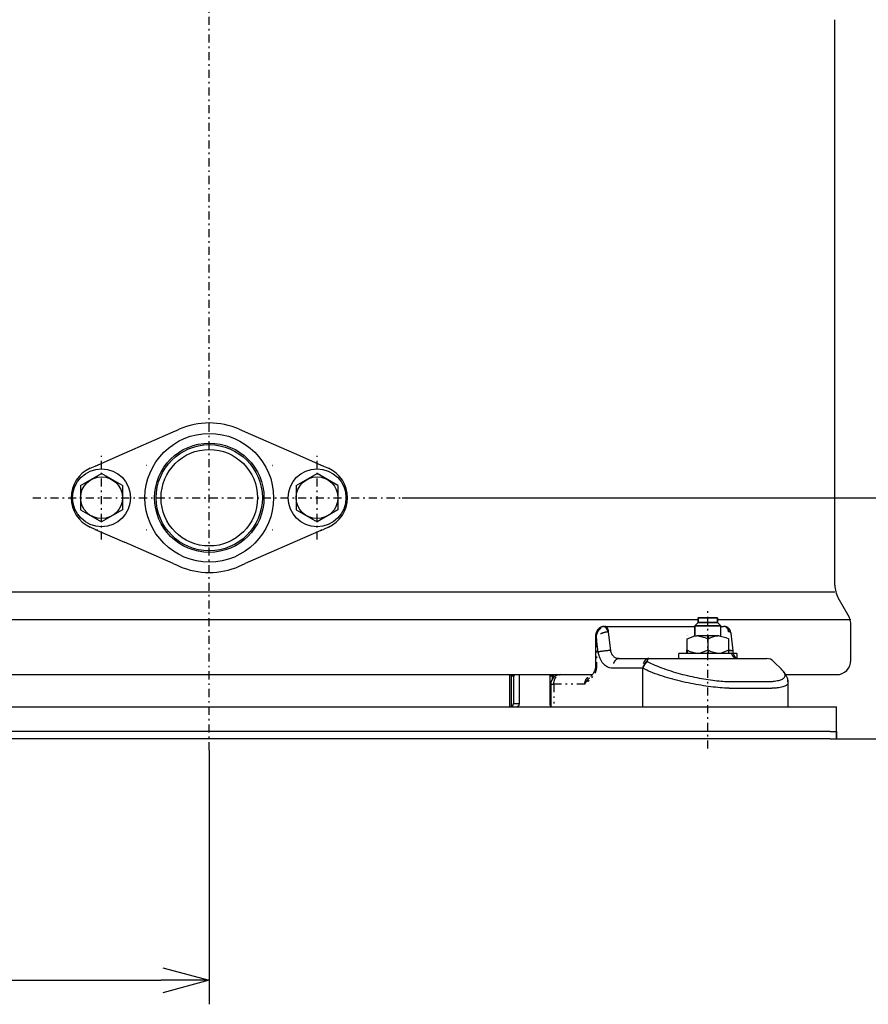
# Model space of a CAD drawing. Extents: x -60 to 295, y 35 to 273.
# Drawn here: x 168 to 221, y 35 to 96 of the extents above; entities that cross this region are included whole.
import ezdxf

# ---------------------------------------------------------------- set-up
doc = ezdxf.new("R2010")
doc.units = 0
doc.linetypes.add('DASHDOT', pattern=[1, 0.5, -0.25, 0, -0.25])
doc.linetypes.add('DIVIDE', pattern=[1.25, 0.5, -0.25, 0, -0.25, 0, -0.25])
doc.layers.get('0').update_dxf_attribs({"linetype": 'CONTINUOUS'})
doc.layers.add('DD0', color=4, linetype='CONTINUOUS')
doc.layers.add('M46', color=3, linetype='CONTINUOUS')
doc.styles.get("Standard").update_dxf_attribs({"font": 'txt', "bigfont": 'BIGFONT'})

# ---------------------------------------------------------------- blocks, each defined once
blk = doc.blocks.new('_OPEN')
at = {"color": 0}
for p, q in [((-0.965926, 0.258819), (0, 0)), ((0, 0), (-1, 0)), ((0, 0), (-0.965926, -0.258819))]:
    blk.add_line(p, q, dxfattribs=at)
blk = doc.blocks.new('DIMS5')
at = {"layer": 'DD0'}
for p, q in [((180.171982, 111.710991), (237.291382, 111.710991)), ((235.791382, 108.710991), (235.791382, 54.710995)), ((218.771988, 51.710995), (237.291382, 51.710995))]:
    blk.add_line(p, q, dxfattribs=at)
at = {"layer": 'DD0', "xscale": 3, "yscale": 3}
for p, rotation in [((235.791382, 111.710991), 90), ((235.791382, 51.710995), 270)]:
    blk.add_blockref('_OPEN', p, dxfattribs=dict(at, rotation=rotation))
at = {"layer": 'DD0', "width": 0.833333}
blk.add_text('３００', height=3.5, rotation=90.000003, dxfattribs=at).set_placement((234.791382, 76.752658))
blk = doc.blocks.new('DIMS6')
at = {"layer": 'DD0'}
for p, q in [((192.169083, 66.710991), (229.707993, 66.710991)), ((228.207993, 63.710991), (228.207993, 54.710995)), ((218.771988, 51.710995), (229.707993, 51.710995))]:
    blk.add_line(p, q, dxfattribs=at)
at = {"layer": 'DD0', "xscale": 3, "yscale": 3}
for p, rotation in [((228.207993, 66.710991), 90), ((228.207993, 51.710995), 270)]:
    blk.add_blockref('_OPEN', p, dxfattribs=dict(at, rotation=rotation))
at = {"layer": 'DD0', "width": 0.833333}
blk.add_text('７５', height=3.5, rotation=90.000003, dxfattribs=at).set_placement((227.207993, 56.002658))
blk = doc.blocks.new('DIMS21')
at = {"layer": 'DD0'}
for p, q in [((180.171982, 51.018353), (180.171982, 35.210995)), ((107.971985, 47.764347), (107.971985, 35.210995)), ((110.971985, 36.710995), (177.171982, 36.710995))]:
    blk.add_line(p, q, dxfattribs=at)
at = {"layer": 'DD0', "xscale": 3, "yscale": 3, "rotation": 180}
blk.add_blockref('_OPEN', (107.971985, 36.710995), dxfattribs=at)
at = {"layer": 'DD0', "xscale": 3, "yscale": 3}
blk.add_blockref('_OPEN', (180.171982, 36.710995), dxfattribs=at)
at = {"layer": 'DD0', "width": 0.833333}
blk.add_text('３６４', height=3.5, dxfattribs=at).set_placement((139.113658, 37.710995))

msp = doc.modelspace()

# ---------------------------------------------------------------- linework, layer by layer
at = {"layer": 'M46', "color": 253, "linetype": 'DASHDOT'}
for p, q in [((180.171986, 51.018353), (180.171986, 117.071539)), ((211.171986, 51.110993), (211.171986, 59.803182))]:
    msp.add_line(p, q, dxfattribs=at)
at = {"layer": 'M46', "color": 253}
for p, q in [((219.071986, 61.281589), (219.071986, 96.436947)), ((141.271985, 60.854993), (219.071986, 60.854993)), ((219.899426, 59.413594), (219.284369, 60.485023)), ((210.571986, 59.112993), (149.771985, 59.112993)), ((210.571986, 58.950993), (210.371986, 58.750993)), ((210.371986, 58.750993), (210.571986, 58.950993)), ((210.571986, 59.250993), (210.571986, 58.950993)), ((210.571986, 59.250993), (211.171986, 59.250993)), ((211.171986, 59.250993), (210.571986, 59.250993)), ((210.571986, 58.950993), (210.571986, 59.250993)), ((210.571986, 58.950993), (211.171986, 58.950993)), ((211.171986, 58.950993), (210.571986, 58.950993)), ((211.171986, 59.250993), (211.771986, 59.250993)), ((211.771986, 59.250993), (211.171986, 59.250993)), ((211.171986, 58.950993), (211.771986, 58.950993)), ((211.771986, 58.950993), (211.171986, 58.950993)), ((211.771986, 58.950993), (211.771986, 59.250993)), ((211.771986, 59.250993), (211.771986, 58.950993)), ((220.071986, 59.112993), (211.771986, 59.112993)), ((211.971986, 58.750993), (211.771986, 58.950993)), ((211.771986, 58.950993), (211.971986, 58.750993)), ((204.724662, 58.710993), (204.770654, 58.710993)), ((204.770654, 58.710993), (210.371986, 58.710993)), ((204.972903, 58.373003), (205.08065, 57.51669)), ((210.371986, 58.750993), (210.371986, 58.181701)), ((210.371986, 58.750993), (211.171986, 58.750993)), ((210.371986, 58.130993), (210.371986, 58.750993)), ((211.171986, 58.750993), (210.371986, 58.750993)), ((211.171986, 58.750993), (211.971986, 58.750993)), ((211.971986, 58.750993), (211.171986, 58.750993)), ((211.971986, 58.10714), (211.971986, 58.750993)), ((211.971986, 58.710993), (212.151225, 58.710993)), ((212.205012, 58.70793), (212.152561, 58.704742)), ((212.293212, 58.682334), (212.205012, 58.70793)), ((212.28435, 58.691883), (212.231801, 58.699744)), ((212.295552, 58.688621), (212.28435, 58.691883)), ((212.743678, 57.181723), (212.616287, 58.291488)), ((220.071986, 56.610993), (220.071986, 58.766384)), ((204.194279, 58.110993), (204.194279, 56.287747)), ((204.251807, 58.110993), (204.252006, 58.119731)), ((204.258782, 57.953622), (204.251807, 58.110993)), ((204.259271, 57.942855), (204.258782, 57.953622)), ((204.363213, 57.113714), (204.259271, 57.942855)), ((209.865944, 58.130993), (209.865857, 58.130993)), ((209.872462, 58.130993), (209.871598, 58.130993)), ((209.878293, 58.130993), (209.878204, 58.130993)), ((209.878204, 57.030993), (209.878204, 57.930959)), ((209.878293, 57.930993), (210.356734, 58.116668)), ((210.356734, 58.116668), (210.485583, 58.130993)), ((210.576956, 58.130993), (210.485583, 58.130993)), ((210.576956, 58.130993), (210.992201, 58.028264)), ((211.785971, 58.130993), (210.576956, 58.130993)), ((210.992201, 58.028264), (211.184246, 57.930993)), ((211.184335, 58.130993), (211.184246, 58.130993)), ((211.184246, 57.930993), (211.184246, 58.130993)), ((211.184422, 58.130993), (211.184335, 58.130993)), ((211.184335, 57.030993), (211.184335, 58.130993)), ((211.184422, 58.130993), (211.184422, 57.930993)), ((211.87648, 58.130993), (211.785971, 58.130993)), ((211.87648, 58.130993), (212.287799, 58.028264)), ((212.287799, 58.028264), (212.478029, 57.930993)), ((212.478116, 57.030993), (212.478116, 57.930948)), ((209.371986, 56.710993), (209.371986, 57.030993)), ((212.971986, 57.030993), (209.371986, 57.030993)), ((209.865857, 57.230993), (209.865857, 57.030993)), ((209.867673, 57.133722), (209.865857, 57.230993)), ((209.871598, 57.030993), (209.867673, 57.133722)), ((209.87368, 57.045318), (209.872462, 57.030993)), ((209.878204, 57.230993), (209.87368, 57.045318)), ((209.878204, 57.030993), (209.878204, 57.230993)), ((209.878293, 57.230993), (209.878293, 57.030993)), ((210.070338, 57.133722), (209.878293, 57.230993)), ((210.485583, 57.030993), (210.070338, 57.133722)), ((210.705805, 57.045318), (210.576956, 57.030993)), ((211.184246, 57.230993), (210.705805, 57.045318)), ((211.184246, 57.030993), (211.184246, 57.230993)), ((211.184422, 57.230993), (211.184422, 57.030993)), ((211.374652, 57.133722), (211.184422, 57.230993)), ((211.785971, 57.030993), (211.374652, 57.133722)), ((212.004111, 57.045318), (211.87648, 57.030993)), ((212.478029, 57.230993), (212.004111, 57.045318)), ((212.472374, 57.030993), (212.4763, 57.133722)), ((212.4763, 57.133722), (212.478116, 57.230993)), ((212.478029, 57.030993), (212.478029, 57.230993)), ((212.971986, 57.030993), (212.971986, 56.710993)), ((205.657918, 56.710993), (207.512136, 56.710993)), ((207.512136, 56.710993), (211.129754, 56.710993)), ((211.129754, 56.710993), (213.886731, 56.710993)), ((213.886731, 56.710993), (214.832967, 56.710993)), ((215.768276, 56.024213), (215.257232, 56.535257)), ((207.107111, 56.110993), (205.252893, 56.110993)), ((207.125615, 53.710993), (207.125615, 56.100338)), ((215.762879, 56.018815), (215.747695, 56.034438)), ((156.317858, 55.710993), (204.026114, 55.710993)), ((198.834014, 55.710993), (198.834014, 53.710993)), ((198.939039, 55.610993), (199.009749, 55.710993)), ((199.08046, 55.610993), (198.939039, 55.610993)), ((198.939039, 55.610993), (198.939039, 53.710993)), ((199.151171, 55.710993), (199.08046, 55.610993)), ((199.08046, 55.610993), (199.08046, 53.910993)), ((199.434014, 55.710993), (199.434014, 53.910993)), ((201.343202, 55.610993), (201.413913, 55.710993)), ((201.343202, 55.610993), (201.343202, 53.910993)), ((201.484623, 55.610993), (201.343202, 55.610993)), ((201.40281, 55.110993), (201.40281, 53.710993)), ((201.555334, 55.710993), (201.484623, 55.610993)), ((201.484623, 55.610993), (201.484623, 55.413453)), ((201.555334, 55.710993), (201.555334, 55.510699)), ((202.00281, 55.710993), (203.988156, 55.710993)), ((212.380618, 55.285746), (215.013723, 55.285746)), ((215.013723, 55.285746), (215.134841, 55.290263)), ((216.043875, 55.710993), (219.171986, 55.710993)), ((216.168059, 53.710993), (216.168059, 55.225271)), ((212.49802, 54.861482), (215.14449, 54.861482)), ((215.285186, 54.865999), (215.14449, 54.861482)), ((75.171984, 53.710993), (219.171986, 53.710993)), ((219.171986, 52.850993), (219.171986, 53.710993)), ((219.171986, 52.570993), (219.171986, 52.850993)), ((218.771986, 52.170993), (75.571984, 52.170993)), ((218.771986, 52.170993), (219.171986, 52.170993)), ((219.171986, 52.170993), (219.171986, 52.570993)), ((219.171986, 52.170993), (219.171986, 51.710993)), ((219.171986, 51.710993), (219.171986, 52.170993)), ((218.771986, 51.710993), (75.571984, 51.710993)), ((218.771986, 51.710993), (219.171986, 51.710993))]:
    msp.add_line(p, q, dxfattribs=at)
at = {"layer": 'M46', "color": 7}
for p, q in [((174.900852, 69.477334), (177.932592, 70.806467)), ((177.932592, 70.806467), (178.171986, 70.911419)), ((178.171986, 70.911419), (178.30494, 70.969707)), ((182.039031, 70.969707), (182.171986, 70.911419)), ((182.171986, 70.911419), (182.41138, 70.806467)), ((182.41138, 70.806467), (185.44312, 69.477334)), ((173.076059, 68.677334), (174.900852, 69.477334)), ((185.44312, 69.477334), (187.267912, 68.677334)), ((172.768955, 68.542698), (173.076059, 68.677334)), ((184.087407, 68.711091), (184.092199, 68.711014)), ((187.267912, 68.677334), (187.575016, 68.542698)), ((173.076059, 64.744652), (172.768955, 64.879288)), ((173.076059, 64.744652), (174.900852, 63.944652)), ((176.256564, 64.710895), (176.251772, 64.710972)), ((187.11436, 64.677334), (182.41138, 62.615519)), ((184.092199, 64.710972), (184.087407, 64.710895)), ((184.092199, 64.710972), (184.092179, 64.712972)), ((187.107306, 64.710993), (187.199067, 64.72166)), ((187.107306, 64.710993), (187.190717, 64.710993)), ((187.11436, 64.677334), (187.157626, 64.696302)), ((187.11436, 64.677334), (187.149567, 64.692801)), ((187.149567, 64.692801), (187.173443, 64.703302)), ((187.187484, 64.709553), (187.190717, 64.710993)), ((187.19152, 64.711161), (187.267912, 64.744652)), ((187.199067, 64.72166), (187.267912, 64.744652)), ((187.575016, 64.879288), (187.267912, 64.744652)), ((177.932592, 62.615519), (174.900852, 63.944652)), ((177.932592, 62.615519), (178.171986, 62.510568)), ((178.171986, 62.510568), (178.30494, 62.452279)), ((182.039031, 62.452279), (182.171986, 62.510568)), ((182.171986, 62.510568), (182.41138, 62.615519))]:
    msp.add_line(p, q, dxfattribs=at)
at = {"layer": 'M46', "color": 7, "linetype": 'DIVIDE'}
for p, q in [((177.981201, 70.293186), (177.980681, 70.294035)), ((182.362771, 70.293186), (182.36329, 70.294035)), ((176.247702, 68.708993), (176.247702, 68.710993)), ((176.251793, 68.709014), (176.251772, 68.711014)), ((176.25659, 68.709101), (176.251793, 68.709014)), ((176.588944, 68.902298), (176.589793, 68.901778)), ((183.754178, 68.901778), (183.755027, 68.902298)), ((184.092179, 68.709014), (184.087382, 68.709101)), ((184.092179, 68.709014), (184.092199, 68.711014)), ((184.096269, 68.708993), (184.096269, 68.710993)), ((176.247702, 64.710993), (176.247702, 64.712993)), ((176.251772, 64.710972), (176.251793, 64.712972)), ((176.251793, 64.712972), (176.25659, 64.712885)), ((183.754178, 64.520208), (183.755027, 64.519689)), ((184.087382, 64.712885), (184.092179, 64.712972)), ((184.096269, 64.710993), (184.096269, 64.712993)), ((187.190717, 64.710993), (187.191127, 64.711036)), ((187.191127, 64.711036), (187.19152, 64.711161)), ((182.36329, 63.127952), (182.362771, 63.128801))]:
    msp.add_line(p, q, dxfattribs=at)
at = {"layer": 'M46', "color": 1, "linetype": 'DASHDOT'}
for p, q in [((173.471986, 64.110993), (173.471986, 69.310993)), ((186.871986, 64.110993), (186.871986, 69.310993))]:
    msp.add_line(p, q, dxfattribs=at)
at = {"layer": 'M46', "color": 1}
for p, q in [((172.171986, 67.461548), (173.471986, 68.212104)), ((174.771986, 67.461548), (173.471986, 68.212104)), ((185.571986, 67.461548), (186.871986, 68.212104)), ((188.171986, 67.461548), (186.871986, 68.212104)), ((172.171986, 67.461548), (172.171986, 65.960438)), ((174.771986, 67.461548), (174.771986, 65.960438)), ((185.571986, 67.461548), (185.571986, 65.960438)), ((188.171986, 67.461548), (188.171986, 65.960438)), ((172.171986, 65.960438), (173.471986, 65.209882)), ((174.771986, 65.960438), (173.471986, 65.209882)), ((185.571986, 65.960438), (186.871986, 65.209882)), ((188.171986, 65.960438), (186.871986, 65.209882))]:
    msp.add_line(p, q, dxfattribs=at)
at = {"layer": 'M46', "color": 7, "linetype": 'DASHDOT'}
msp.add_line((169.199476, 66.710993), (192.169087, 66.710993), dxfattribs=at)
at = {"layer": 'M46', "color": 253, "linetype": 'DIVIDE'}
for p, q in [((204.687416, 58.699744), (204.770654, 58.710993)), ((205.00446, 58.376753), (204.972903, 58.373003)), ((212.492373, 58.373198), (212.469047, 58.376753)), ((212.49301, 58.373003), (212.492373, 58.373198)), ((204.194288, 58.110993), (204.251807, 58.110993)), ((204.259271, 57.942855), (204.259271, 56.287747)), ((205.08065, 57.51669), (205.118939, 57.212354)), ((212.625753, 57.212354), (212.465769, 57.212354)), ((212.478116, 57.212354), (212.625753, 57.212354)), ((207.384628, 56.535257), (207.405581, 56.524602)), ((204.1943, 56.287747), (204.259271, 56.287747)), ((207.125615, 56.100338), (207.107111, 56.110993)), ((201.40281, 55.110993), (201.597785, 55.110993)), ((201.597785, 55.110993), (201.597785, 53.710993)), ((203.520806, 55.110993), (201.597785, 55.110993)), ((212.238197, 55.290263), (212.380618, 55.285746)), ((216.159898, 55.223145), (216.146095, 55.286235)), ((212.49802, 54.861482), (212.332476, 54.865999)), ((199.08046, 53.910993), (199.434014, 53.910993))]:
    msp.add_line(p, q, dxfattribs=at)
at = {"layer": 'M46', "color": 7}
for radius in [4, 3.4, 3.3, 3]:
    msp.add_circle((180.171986, 66.710993), radius, dxfattribs=at)
at = {"layer": 'M46', "color": 1}
for centre, radius in [((173.471986, 66.710993), 1.8), ((173.471986, 66.710993), 1.3), ((186.871986, 66.710993), 1.8), ((186.871986, 66.710993), 1.3)]:
    msp.add_circle(centre, radius, dxfattribs=at)
at = {"layer": 'M46', "color": 7}
for centre, radius, start, end in [((180.171986, 66.710993), 4.65, 66.327068, 113.672932), ((173.236665, 68.310993), 0.4, 90, 113.672932), ((184.096269, 69.110993), 0.4, 269.416996, 270), ((187.107306, 68.310993), 0.4, 66.327068, 90), ((173.571986, 66.710993), 2, 113.672932, 246.327068), ((186.771986, 66.710993), 2, 293.672932, 426.327068), ((173.236665, 65.110993), 0.4, 246.327068, 270), ((184.096269, 64.310993), 0.4, 90, 90.583004), ((180.171986, 66.710993), 4.65, 246.327068, 293.672932)]:
    msp.add_arc(centre, radius, start, end, dxfattribs=at)
at = {"layer": 'M46', "color": 7, "linetype": 'DIVIDE'}
for centre, start, end in [((184.096269, 69.110993), 269.416996, 270), ((184.096269, 64.310993), 90, 90.583004)]:
    msp.add_arc(centre, 0.402, start, end, dxfattribs=at)
at = {"layer": 'M46', "color": 253}
for centre, radius, start, end in [((220.671986, 61.281589), 1.6, 180, 209.8581), ((218.771986, 58.766384), 1.3, 0, 29.8581), ((214.832967, 56.110993), 0.6, 45, 90), ((219.171986, 56.610993), 0.9, 270, 360), ((202.00281, 55.110993), 0.6, 90, 180)]:
    msp.add_arc(centre, radius, start, end, dxfattribs=at)
at = {"layer": 'M46', "color": 7, "extrusion": (0, 0, -1)}
for points, knots in [([(178.169306, 70.589054), (178.169187, 70.587635), (178.169068, 70.586215), (178.169045, 70.585164), (178.169032, 70.584553), (178.169051, 70.584066), (178.169078, 70.583653), (178.169105, 70.583241), (178.16914, 70.582901), (178.169175, 70.582634), (178.16921, 70.582366), (178.169245, 70.582169), (178.169302, 70.58195), (178.169359, 70.581731), (178.169439, 70.581489), (178.169512, 70.581327), (178.169559, 70.581225), (178.169603, 70.581153), (178.169655, 70.581089), (178.169706, 70.581025), (178.169764, 70.580968), (178.169813, 70.580933), (178.169856, 70.580902), (178.169892, 70.580888), (178.169929, 70.580874)], [0, 0, 0, 0, 1, 1, 1, 2, 2, 2, 3, 3, 3, 4, 4, 4, 5, 5, 5, 6, 6, 6, 7, 7, 7, 8, 8, 8, 8]), ([(182.174043, 70.580874), (182.174091, 70.580895), (182.17414, 70.580916), (182.174193, 70.580959), (182.174247, 70.581002), (182.174307, 70.581067), (182.174363, 70.581154), (182.174467, 70.581317), (182.17456, 70.581555), (182.174637, 70.581823), (182.174842, 70.582536), (182.174939, 70.583457), (182.174927, 70.584687), (182.174914, 70.585933), (182.17479, 70.587493), (182.174665, 70.589054)], [0, 0, 0, 0, 1, 1, 1, 2, 2, 2, 3, 3, 3, 4, 4, 4, 5, 5, 5, 5])]:
    msp.add_open_spline(points, degree=3, knots=knots, dxfattribs=at)
at = {"layer": 'M46', "color": 7, "linetype": 'DIVIDE', "extrusion": (0, 0, -1)}
for points, knots in [([(176.25659, 68.709101), (176.256587, 68.709232), (176.256584, 68.709363), (176.256582, 68.70949), (176.256579, 68.709618), (176.256577, 68.709744), (176.256574, 68.709864), (176.256572, 68.709984), (176.25657, 68.7101), (176.256569, 68.710208), (176.256567, 68.710315), (176.256565, 68.710417), (176.256564, 68.710509), (176.256563, 68.710601), (176.256562, 68.710685), (176.256562, 68.710756), (176.256561, 68.710828), (176.256561, 68.71089), (176.256561, 68.71094), (176.256561, 68.710986), (176.25656, 68.711025), (176.256562, 68.711053), (176.256562, 68.711067), (176.256563, 68.71108), (176.256564, 68.711091)], [0, 0, 0, 0, 1, 1, 1, 2, 2, 2, 3, 3, 3, 4, 4, 4, 5, 5, 5, 6, 6, 6, 7, 7, 7, 8, 8, 8, 8]), ([(184.087407, 68.711091), (184.087408, 68.711079), (184.087409, 68.711068), (184.08741, 68.711053), (184.087411, 68.711024), (184.087411, 68.710987), (184.087411, 68.71094), (184.087411, 68.710889), (184.087411, 68.710829), (184.08741, 68.710756), (184.08741, 68.710684), (184.087409, 68.710601), (184.087407, 68.710509), (184.087406, 68.710416), (184.087405, 68.710316), (184.087403, 68.710208), (184.087401, 68.710099), (184.087399, 68.709984), (184.087397, 68.709864), (184.087395, 68.709743), (184.087393, 68.709618), (184.08739, 68.70949), (184.087387, 68.709362), (184.087385, 68.709232), (184.087382, 68.709101)], [0, 0, 0, 0, 1, 1, 1, 2, 2, 2, 3, 3, 3, 4, 4, 4, 5, 5, 5, 6, 6, 6, 7, 7, 7, 8, 8, 8, 8]), ([(176.256564, 64.710895), (176.256563, 64.710907), (176.256562, 64.710918), (176.256562, 64.710933), (176.25656, 64.710962), (176.256561, 64.710999), (176.256561, 64.711046), (176.256561, 64.711097), (176.256561, 64.711157), (176.256562, 64.71123), (176.256562, 64.711303), (176.256563, 64.711385), (176.256564, 64.711477), (176.256565, 64.71157), (176.256567, 64.71167), (176.256569, 64.711779), (176.25657, 64.711887), (176.256572, 64.712002), (176.256574, 64.712123), (176.256577, 64.712243), (176.256579, 64.712368), (176.256582, 64.712496), (176.256584, 64.712624), (176.256587, 64.712754), (176.25659, 64.712885)], [0, 0, 0, 0, 1, 1, 1, 2, 2, 2, 3, 3, 3, 4, 4, 4, 5, 5, 5, 6, 6, 6, 7, 7, 7, 8, 8, 8, 8]), ([(176.588944, 64.519689), (176.588949, 64.519691), (176.588954, 64.519694), (176.588959, 64.519698), (176.58897, 64.519704), (176.588985, 64.519713), (176.589002, 64.519724), (176.589021, 64.519736), (176.589046, 64.519751), (176.589074, 64.519768), (176.589101, 64.519785), (176.589135, 64.519805), (176.589172, 64.519828), (176.589208, 64.51985), (176.58925, 64.519876), (176.589295, 64.519903), (176.58934, 64.519931), (176.58939, 64.519961), (176.589442, 64.519993), (176.589493, 64.520025), (176.58955, 64.520059), (176.589609, 64.520095), (176.589667, 64.520131), (176.589731, 64.52017), (176.589793, 64.520208)], [0, 0, 0, 0, 1, 1, 1, 2, 2, 2, 3, 3, 3, 4, 4, 4, 5, 5, 5, 6, 6, 6, 7, 7, 7, 8, 8, 8, 8]), ([(184.087382, 64.712885), (184.087387, 64.712616), (184.087393, 64.712348), (184.087397, 64.712152), (184.087399, 64.712008), (184.087401, 64.711904), (184.087403, 64.711795), (184.087405, 64.711687), (184.087406, 64.711576), (184.087407, 64.711477), (184.087409, 64.711378), (184.087409, 64.711293), (184.08741, 64.711219), (184.087411, 64.711146), (184.087411, 64.711087), (184.087411, 64.711035), (184.08741, 64.710983), (184.087409, 64.710939), (184.087407, 64.710895)], [0, 0, 0, 0, 1, 1, 1, 2, 2, 2, 3, 3, 3, 4, 4, 4, 5, 5, 5, 6, 6, 6, 6])]:
    msp.add_open_spline(points, degree=3, knots=knots, dxfattribs=at)
at = {"layer": 'M46', "color": 253, "extrusion": (0, 0, -1)}
for points, knots in [([(204.716923, 58.702832), (204.691144, 58.705313), (204.665365, 58.707795), (204.630738, 58.701531), (204.584839, 58.693228), (204.523395, 58.669561), (204.471415, 58.63838), (204.419435, 58.607199), (204.376918, 58.568506), (204.339591, 58.524002), (204.302264, 58.479497), (204.270126, 58.429182), (204.245086, 58.367614), (204.220046, 58.306047), (204.202104, 58.233229), (204.198078, 58.182537), (204.195819, 58.1541), (204.19794, 58.132626), (204.200061, 58.111152)], [0, 0, 0, 0, 1, 1, 1, 2, 2, 2, 3, 3, 3, 4, 4, 4, 5, 5, 5, 6, 6, 6, 6]), ([(204.252006, 58.119731), (204.252759, 58.128849), (204.253511, 58.137967), (204.255666, 58.153288), (204.258167, 58.171072), (204.262556, 58.197209), (204.265398, 58.21125), (204.265841, 58.213441), (204.266247, 58.215338), (204.266653, 58.217235)], [0, 0, 0, 0, 1, 1, 1, 2, 2, 2, 3, 3, 3, 3]), ([(204.724662, 58.710993), (204.691112, 58.709847), (204.657563, 58.7087), (204.61384, 58.693629), (204.570117, 58.678558), (204.516223, 58.649562), (204.471094, 58.613736), (204.425965, 58.57791), (204.389603, 58.535251), (204.357903, 58.479848), (204.326203, 58.424444), (204.299169, 58.356294), (204.284751, 58.306453), (204.27429, 58.270288), (204.270472, 58.243762), (204.266653, 58.217235)], [0, 0, 0, 0, 1, 1, 1, 2, 2, 2, 3, 3, 3, 4, 4, 4, 5, 5, 5, 5]), ([(212.469047, 58.376753), (212.464997, 58.399665), (212.460949, 58.422578), (212.454894, 58.44471), (212.448839, 58.466842), (212.440779, 58.488193), (212.43139, 58.50855), (212.422002, 58.528907), (212.411286, 58.54827), (212.399259, 58.566306), (212.387232, 58.584343), (212.373895, 58.601053), (212.359491, 58.616201), (212.345087, 58.631349), (212.329617, 58.644935), (212.313309, 58.656697), (212.297, 58.668459), (212.279854, 58.678399), (212.262136, 58.686548), (212.244418, 58.694697), (212.226128, 58.701059), (212.207548, 58.704834), (212.188967, 58.70861), (212.170097, 58.709802), (212.151225, 58.710993)], [0, 0, 0, 0, 1, 1, 1, 2, 2, 2, 3, 3, 3, 4, 4, 4, 5, 5, 5, 6, 6, 6, 7, 7, 7, 8, 8, 8, 8]), ([(212.613044, 58.291029), (212.613136, 58.306344), (212.613229, 58.321658), (212.609778, 58.340945), (212.602701, 58.380505), (212.580722, 58.436777), (212.55375, 58.484287), (212.526778, 58.531797), (212.494813, 58.570545), (212.448444, 58.606357), (212.402075, 58.642169), (212.341302, 58.675045), (212.297587, 58.687974), (212.274322, 58.694854), (212.255888, 58.696085), (212.237455, 58.697317)], [0, 0, 0, 0, 1, 1, 1, 2, 2, 2, 3, 3, 3, 4, 4, 4, 5, 5, 5, 5]), ([(211.184422, 57.930993), (211.256185, 57.970949), (211.327947, 58.010903), (211.412574, 58.044269), (211.497201, 58.077635), (211.594692, 58.104411), (211.65834, 58.116668), (211.682267, 58.121276), (211.701412, 58.123832), (211.721887, 58.125878), (211.742362, 58.127923), (211.764167, 58.129458), (211.785971, 58.130993)], [0, 0, 0, 0, 1, 1, 1, 2, 2, 2, 3, 3, 3, 4, 4, 4, 4]), ([(205.118939, 57.212354), (205.09031, 57.210966), (205.061681, 57.209577), (205.031282, 57.207593), (205.000884, 57.205608), (204.968716, 57.203027), (204.935841, 57.200054), (204.902966, 57.19708), (204.869385, 57.193713), (204.83544, 57.189959), (204.801494, 57.186205), (204.767185, 57.182064), (204.733049, 57.177608), (204.698913, 57.173153), (204.664951, 57.168383), (204.631701, 57.163367), (204.598451, 57.15835), (204.565914, 57.153087), (204.534393, 57.147655), (204.502871, 57.142224), (204.472366, 57.136624), (204.444005, 57.13094), (204.415644, 57.125255), (204.389429, 57.119484), (204.363213, 57.113714)], [0, 0, 0, 0, 1, 1, 1, 2, 2, 2, 3, 3, 3, 4, 4, 4, 5, 5, 5, 6, 6, 6, 7, 7, 7, 8, 8, 8, 8]), ([(205.252893, 56.110993), (205.195444, 56.112475), (205.137994, 56.113955), (205.061418, 56.138372), (204.977533, 56.16512), (204.870695, 56.219388), (204.781177, 56.288305), (204.691659, 56.357222), (204.619459, 56.440786), (204.556258, 56.548933), (204.493058, 56.65708), (204.438856, 56.789807), (204.408155, 56.890503), (204.379991, 56.982879), (204.371602, 57.048296), (204.363213, 57.113714)], [0, 0, 0, 0, 1, 1, 1, 2, 2, 2, 3, 3, 3, 4, 4, 4, 5, 5, 5, 5]), ([(205.118939, 57.212354), (205.124274, 57.17921), (205.129611, 57.146067), (205.14633, 57.100748), (205.165061, 57.049977), (205.198078, 56.983926), (205.236469, 56.929963), (205.27486, 56.876), (205.318628, 56.834125), (205.372991, 56.799649), (205.427355, 56.765173), (205.492315, 56.738099), (205.542487, 56.724683), (205.589688, 56.71206), (205.623803, 56.711527), (205.657918, 56.710993)], [0, 0, 0, 0, 1, 1, 1, 2, 2, 2, 3, 3, 3, 4, 4, 4, 5, 5, 5, 5]), ([(212.965219, 56.711028), (212.965954, 56.711023), (212.966688, 56.711019), (212.967203, 56.711079), (212.972377, 56.711686), (212.955434, 56.718822), (212.941861, 56.726943), (212.916565, 56.742078), (212.902968, 56.760635), (212.884536, 56.787766), (212.865443, 56.81587), (212.841161, 56.853174), (212.819673, 56.90027), (212.798186, 56.947366), (212.779492, 57.004256), (212.768016, 57.053122), (212.75654, 57.101988), (212.752282, 57.142831), (212.748025, 57.183673)], [0, 0, 0, 0, 1, 1, 1, 2, 2, 2, 3, 3, 3, 4, 4, 4, 5, 5, 5, 6, 6, 6, 6]), ([(207.405581, 56.524602), (207.506854, 56.473711), (207.608127, 56.42282), (207.755354, 56.357381), (207.902582, 56.291941), (208.095761, 56.211954), (208.289133, 56.138908), (208.482505, 56.065863), (208.676068, 55.999761), (208.868989, 55.938586), (209.061909, 55.877412), (209.254185, 55.821166), (209.451696, 55.767881), (209.649206, 55.714596), (209.851949, 55.664271), (210.049984, 55.619101), (210.248018, 55.57393), (210.441343, 55.533913), (210.633289, 55.497798), (210.825235, 55.461682), (211.015802, 55.429468), (211.202153, 55.401475), (211.388505, 55.373482), (211.570641, 55.34971), (211.742612, 55.331878), (211.914583, 55.314047), (212.07639, 55.302155), (212.238197, 55.290263)], [0, 0, 0, 0, 1, 1, 1, 2, 2, 2, 3, 3, 3, 4, 4, 4, 5, 5, 5, 6, 6, 6, 7, 7, 7, 8, 8, 8, 9, 9, 9, 9]), ([(204.191098, 56.288116), (204.190824, 56.239081), (204.19055, 56.190046), (204.180883, 56.132356), (204.171216, 56.074667), (204.152154, 56.008323), (204.129756, 55.949466), (204.107358, 55.89061), (204.081621, 55.839241), (204.042924, 55.780675), (204.004227, 55.722108), (203.952569, 55.656344), (203.917195, 55.62071), (203.909084, 55.612539), (203.901829, 55.605953), (203.894574, 55.599366)], [0, 0, 0, 0, 1, 1, 1, 2, 2, 2, 3, 3, 3, 4, 4, 4, 5, 5, 5, 5]), ([(212.332476, 54.865999), (212.156457, 54.877877), (211.980439, 54.889754), (211.793068, 54.907594), (211.605697, 54.925435), (211.406974, 54.949236), (211.204071, 54.977211), (211.001169, 55.005185), (210.794087, 55.037331), (210.585283, 55.073459), (210.376479, 55.109586), (210.165953, 55.149694), (209.95124, 55.194837), (209.736527, 55.23998), (209.517627, 55.290156), (209.304295, 55.343455), (209.090962, 55.396754), (208.883196, 55.453173), (208.676116, 55.514322), (208.469036, 55.575471), (208.262641, 55.641349), (208.057057, 55.71435), (207.851474, 55.78735), (207.6467, 55.867472), (207.491351, 55.933117), (207.336849, 55.998404), (207.231232, 56.049371), (207.125615, 56.100338)], [0, 0, 0, 0, 1, 1, 1, 2, 2, 2, 3, 3, 3, 4, 4, 4, 5, 5, 5, 6, 6, 6, 7, 7, 7, 8, 8, 8, 9, 9, 9, 9]), ([(215.134841, 55.290263), (215.169978, 55.292684), (215.205116, 55.295104), (215.253369, 55.300542), (215.342539, 55.310592), (215.476496, 55.330944), (215.578756, 55.35425), (215.681016, 55.377555), (215.751582, 55.403813), (215.811135, 55.438003), (215.870689, 55.472193), (215.919231, 55.514313), (215.948865, 55.558327), (215.978499, 55.602341), (215.989227, 55.648248), (215.97494, 55.708238), (215.960653, 55.768228), (215.921353, 55.842301), (215.88184, 55.896411), (215.842326, 55.950521), (215.802603, 55.984668), (215.762879, 56.018815)], [0, 0, 0, 0, 1, 1, 1, 2, 2, 2, 3, 3, 3, 4, 4, 4, 5, 5, 5, 6, 6, 6, 7, 7, 7, 7]), ([(216.167302, 55.230916), (216.161959, 55.299171), (216.156614, 55.367426), (216.141186, 55.432852), (216.125759, 55.498279), (216.100247, 55.560875), (216.072802, 55.617941), (216.045356, 55.675008), (216.015974, 55.726543), (215.969985, 55.78997), (215.923995, 55.853397), (215.861397, 55.928714), (215.815672, 55.97568), (215.790087, 56.00196), (215.769784, 56.019362), (215.749481, 56.036766)], [0, 0, 0, 0, 1, 1, 1, 2, 2, 2, 3, 3, 3, 4, 4, 4, 5, 5, 5, 5]), ([(216.153293, 55.228133), (216.156968, 55.197169), (216.160643, 55.166203), (216.144484, 55.133948), (216.123629, 55.092321), (216.069742, 55.048543), (216.006339, 55.013739), (215.942936, 54.978935), (215.870019, 54.953103), (215.761462, 54.929955), (215.652905, 54.906807), (215.508711, 54.886342), (215.412986, 54.876278), (215.360772, 54.870789), (215.32298, 54.868394), (215.285186, 54.865999)], [0, 0, 0, 0, 1, 1, 1, 2, 2, 2, 3, 3, 3, 4, 4, 4, 5, 5, 5, 5]), ([(216.16709, 55.221429), (216.16741, 55.223669), (216.167729, 55.22591), (216.167994, 55.228322), (216.173126, 55.275167), (216.157271, 55.386491), (216.141914, 55.429199), (216.141782, 55.429567), (216.141649, 55.429929), (216.141517, 55.430292)], [0, 0, 0, 0, 1, 1, 1, 2, 2, 2, 3, 3, 3, 3]), ([(198.939039, 53.710993), (198.948295, 53.711737), (198.95755, 53.712482), (198.966629, 53.714836), (198.975707, 53.71719), (198.984607, 53.721155), (198.993158, 53.726217), (199.00171, 53.731279), (199.009913, 53.737441), (199.017608, 53.744699), (199.025304, 53.751957), (199.032491, 53.760312), (199.039039, 53.769572), (199.045587, 53.778831), (199.051494, 53.788996), (199.056626, 53.799879), (199.061759, 53.810761), (199.066115, 53.822363), (199.069695, 53.834456), (199.073275, 53.84655), (199.076078, 53.859137), (199.077743, 53.871975), (199.079408, 53.884813), (199.079933, 53.897903), (199.08046, 53.910993)], [0, 0, 0, 0, 1, 1, 1, 2, 2, 2, 3, 3, 3, 4, 4, 4, 5, 5, 5, 6, 6, 6, 7, 7, 7, 8, 8, 8, 8]), ([(199.434014, 53.910993), (199.433488, 53.897903), (199.432961, 53.884813), (199.431296, 53.871975), (199.429632, 53.859136), (199.426828, 53.84655), (199.423248, 53.834456), (199.419669, 53.822362), (199.415312, 53.810762), (199.41018, 53.799879), (199.405048, 53.788996), (199.39914, 53.778832), (199.392592, 53.769572), (199.386045, 53.760311), (199.378857, 53.751957), (199.371162, 53.744699), (199.363467, 53.737441), (199.355263, 53.73128), (199.346712, 53.726217), (199.33816, 53.721154), (199.32926, 53.71719), (199.320182, 53.714836), (199.311104, 53.712481), (199.301848, 53.711738), (199.292592, 53.710993)], [0, 0, 0, 0, 1, 1, 1, 2, 2, 2, 3, 3, 3, 4, 4, 4, 5, 5, 5, 6, 6, 6, 7, 7, 7, 8, 8, 8, 8]), ([(201.343202, 53.910993), (201.343723, 53.89791), (201.344246, 53.884827), (201.345919, 53.871975), (201.347592, 53.859123), (201.350418, 53.846503), (201.353967, 53.834456), (201.357516, 53.82241), (201.36179, 53.810939), (201.367036, 53.799879), (201.372281, 53.788819), (201.378499, 53.778173), (201.384623, 53.769572), (201.390747, 53.76097), (201.396779, 53.754414), (201.40281, 53.747857)], [0, 0, 0, 0, 1, 1, 1, 2, 2, 2, 3, 3, 3, 4, 4, 4, 5, 5, 5, 5])]:
    msp.add_open_spline(points, degree=3, knots=knots, dxfattribs=at)
at = {"layer": 'M46', "color": 253, "linetype": 'DIVIDE', "extrusion": (0, 0, -1)}
for points, knots in [([(204.972903, 58.373003), (204.922482, 58.365508), (204.872061, 58.358012), (204.81833, 58.346382), (204.764599, 58.334752), (204.707556, 58.318987), (204.640604, 58.296505), (204.573651, 58.274023), (204.496789, 58.244822), (204.430371, 58.21424), (204.363953, 58.183659), (204.30798, 58.151694), (204.252006, 58.119731)], [0, 0, 0, 0, 1, 1, 1, 2, 2, 2, 3, 3, 3, 4, 4, 4, 4]), ([(204.266653, 58.217235), (204.278609, 58.254039), (204.290567, 58.290843), (204.317872, 58.342996), (204.34746, 58.39951), (204.39507, 58.474044), (204.43847, 58.52785), (204.481869, 58.581655), (204.52106, 58.614731), (204.561849, 58.639926), (204.602639, 58.665121), (204.645028, 58.682432), (204.687416, 58.699744)], [0, 0, 0, 0, 1, 1, 1, 2, 2, 2, 3, 3, 3, 4, 4, 4, 4]), ([(204.972903, 58.373003), (204.966508, 58.394933), (204.960113, 58.416863), (204.952367, 58.438064), (204.94462, 58.459265), (204.935522, 58.479738), (204.925593, 58.499292), (204.915663, 58.518846), (204.904903, 58.537482), (204.893365, 58.554894), (204.881828, 58.572305), (204.869514, 58.588493), (204.856629, 58.603239), (204.843744, 58.617986), (204.830289, 58.631292), (204.816459, 58.642913), (204.80263, 58.654534), (204.788426, 58.664471), (204.774034, 58.672752), (204.759642, 58.681034), (204.745063, 58.687661), (204.730595, 58.691883), (204.716128, 58.696105), (204.701772, 58.697925), (204.687416, 58.699744)], [0, 0, 0, 0, 1, 1, 1, 2, 2, 2, 3, 3, 3, 4, 4, 4, 5, 5, 5, 6, 6, 6, 7, 7, 7, 8, 8, 8, 8]), ([(205.00446, 58.376753), (205.001482, 58.399665), (204.998503, 58.422578), (204.994049, 58.44471), (204.989594, 58.466842), (204.983665, 58.488193), (204.976758, 58.50855), (204.969852, 58.528907), (204.961969, 58.54827), (204.953121, 58.566306), (204.944273, 58.584343), (204.934462, 58.601053), (204.923865, 58.616201), (204.913269, 58.631349), (204.901889, 58.644935), (204.889892, 58.656697), (204.877894, 58.668459), (204.865281, 58.678399), (204.852246, 58.686548), (204.839212, 58.694697), (204.825757, 58.701059), (204.812088, 58.704834), (204.798419, 58.70861), (204.784537, 58.709802), (204.770654, 58.710993)], [0, 0, 0, 0, 1, 1, 1, 2, 2, 2, 3, 3, 3, 4, 4, 4, 5, 5, 5, 6, 6, 6, 7, 7, 7, 8, 8, 8, 8]), ([(212.49301, 58.373003), (212.491746, 58.394932), (212.490482, 58.416862), (212.487263, 58.438064), (212.484044, 58.459266), (212.478871, 58.479743), (212.472365, 58.499292), (212.465858, 58.518841), (212.45802, 58.537465), (212.448752, 58.554894), (212.439484, 58.572322), (212.428788, 58.588556), (212.417117, 58.603239), (212.405445, 58.617923), (212.392799, 58.631057), (212.378386, 58.642913), (212.363973, 58.654769), (212.347794, 58.665348), (212.333694, 58.672752), (212.319594, 58.680157), (212.307573, 58.684389), (212.295552, 58.688621)], [0, 0, 0, 0, 1, 1, 1, 2, 2, 2, 3, 3, 3, 4, 4, 4, 5, 5, 5, 6, 6, 6, 7, 7, 7, 7]), ([(212.615467, 58.291411), (212.616139, 58.293066), (212.61681, 58.294721), (212.617157, 58.296505), (212.619869, 58.310455), (212.602761, 58.332314), (212.578766, 58.346382), (212.554772, 58.36045), (212.523892, 58.366726), (212.49301, 58.373003)], [0, 0, 0, 0, 1, 1, 1, 2, 2, 2, 3, 3, 3, 3]), ([(212.963039, 56.710993), (212.92386, 56.717652), (212.884681, 56.724311), (212.847822, 56.745825), (212.810964, 56.767339), (212.776425, 56.803706), (212.745984, 56.846773), (212.715542, 56.889839), (212.689196, 56.939603), (212.66984, 57.00165), (212.650485, 57.063698), (212.638119, 57.138025), (212.625753, 57.212354)], [0, 0, 0, 0, 1, 1, 1, 2, 2, 2, 3, 3, 3, 4, 4, 4, 4]), ([(212.625753, 57.212354), (212.645002, 57.210957), (212.664252, 57.20956), (212.680046, 57.207593), (212.695841, 57.205625), (212.708184, 57.203087), (212.718624, 57.200054), (212.728166, 57.197281), (212.736121, 57.194094), (212.740344, 57.189959), (212.742628, 57.187724), (212.743822, 57.185211), (212.745015, 57.182698)], [0, 0, 0, 0, 1, 1, 1, 2, 2, 2, 3, 3, 3, 4, 4, 4, 4]), ([(205.657918, 56.710993), (205.631409, 56.70876), (205.6049, 56.706527), (205.578901, 56.699464), (205.552902, 56.692402), (205.527413, 56.680508), (205.502921, 56.665321), (205.47843, 56.650133), (205.454937, 56.631649), (205.432898, 56.609875), (205.410859, 56.588101), (205.390274, 56.563036), (205.371522, 56.535257), (205.352769, 56.507478), (205.33585, 56.476983), (205.321152, 56.444335), (205.306453, 56.411687), (205.293976, 56.376884), (205.283723, 56.340603), (205.273471, 56.304322), (205.265443, 56.266562), (205.260675, 56.228047), (205.255907, 56.189533), (205.2544, 56.150262), (205.252893, 56.110993)], [0, 0, 0, 0, 1, 1, 1, 2, 2, 2, 3, 3, 3, 4, 4, 4, 5, 5, 5, 6, 6, 6, 7, 7, 7, 8, 8, 8, 8]), ([(207.512136, 56.710993), (207.485627, 56.70876), (207.459119, 56.706527), (207.43312, 56.699464), (207.407121, 56.692402), (207.381631, 56.680508), (207.35714, 56.665321), (207.332648, 56.650133), (207.309156, 56.631649), (207.287116, 56.609875), (207.265077, 56.588101), (207.244493, 56.563036), (207.22574, 56.535257), (207.206988, 56.507478), (207.190069, 56.476983), (207.17537, 56.444335), (207.160672, 56.411687), (207.148195, 56.376884), (207.137942, 56.340603), (207.127689, 56.304322), (207.119662, 56.266562), (207.114894, 56.228047), (207.110126, 56.189533), (207.108619, 56.150262), (207.107111, 56.110993)], [0, 0, 0, 0, 1, 1, 1, 2, 2, 2, 3, 3, 3, 4, 4, 4, 5, 5, 5, 6, 6, 6, 7, 7, 7, 8, 8, 8, 8]), ([(207.384628, 56.535257), (207.369419, 56.52185), (207.35421, 56.508443), (207.339414, 56.494045), (207.324617, 56.479647), (207.310234, 56.464257), (207.296263, 56.448255), (207.282292, 56.432254), (207.268734, 56.415639), (207.255692, 56.398435), (207.242651, 56.381231), (207.230128, 56.363437), (207.218186, 56.34518), (207.206244, 56.326924), (207.194883, 56.308203), (207.184192, 56.289127), (207.173502, 56.270051), (207.163482, 56.250617), (207.154118, 56.230945), (207.144753, 56.211273), (207.136046, 56.191361), (207.128321, 56.171329), (207.120596, 56.151298), (207.113854, 56.131145), (207.107111, 56.110993)], [0, 0, 0, 0, 1, 1, 1, 2, 2, 2, 3, 3, 3, 4, 4, 4, 5, 5, 5, 6, 6, 6, 7, 7, 7, 8, 8, 8, 8]), ([(207.405581, 56.524602), (207.390273, 56.51122), (207.374965, 56.497837), (207.360067, 56.483458), (207.345168, 56.469079), (207.33068, 56.453702), (207.316602, 56.437711), (207.302525, 56.421719), (207.288859, 56.405111), (207.275709, 56.38791), (207.26256, 56.370709), (207.249929, 56.352915), (207.237879, 56.334655), (207.22583, 56.316395), (207.214362, 56.297669), (207.203567, 56.278584), (207.192771, 56.2595), (207.182649, 56.240056), (207.173184, 56.220372), (207.163719, 56.200688), (207.154914, 56.180763), (207.147095, 56.160718), (207.139277, 56.140672), (207.132447, 56.120505), (207.125615, 56.100338)], [0, 0, 0, 0, 1, 1, 1, 2, 2, 2, 3, 3, 3, 4, 4, 4, 5, 5, 5, 6, 6, 6, 7, 7, 7, 8, 8, 8, 8]), ([(207.512136, 56.710993), (207.506235, 56.710437), (207.500334, 56.709879), (207.494461, 56.708104), (207.488589, 56.706329), (207.482745, 56.703334), (207.476957, 56.699464), (207.471169, 56.695594), (207.465438, 56.690846), (207.459791, 56.685157), (207.454144, 56.679468), (207.448582, 56.672835), (207.443129, 56.665321), (207.437677, 56.657806), (207.432334, 56.649408), (207.427132, 56.640146), (207.42193, 56.630883), (207.416869, 56.620755), (207.411954, 56.609875), (207.407039, 56.598995), (207.40227, 56.587361), (207.39774, 56.574799), (207.39321, 56.562238), (207.388919, 56.548747), (207.384628, 56.535257)], [0, 0, 0, 0, 1, 1, 1, 2, 2, 2, 3, 3, 3, 4, 4, 4, 5, 5, 5, 6, 6, 6, 7, 7, 7, 8, 8, 8, 8]), ([(204.259271, 56.287747), (204.248578, 56.186185), (204.237886, 56.084623), (204.221325, 55.999123), (204.204765, 55.913622), (204.182338, 55.844182), (204.118164, 55.742751), (204.05399, 55.64132), (203.94807, 55.507899), (203.870781, 55.425113), (203.803326, 55.352859), (203.75768, 55.319174), (203.696903, 55.268133), (203.636126, 55.217091), (203.560217, 55.148692), (203.522331, 55.112453), (203.521818, 55.111962), (203.521312, 55.111478), (203.520806, 55.110993)], [0, 0, 0, 0, 1, 1, 1, 2, 2, 2, 3, 3, 3, 4, 4, 4, 5, 5, 5, 6, 6, 6, 6]), ([(201.597785, 55.110993), (201.599292, 55.150263), (201.6008, 55.189532), (201.605568, 55.228047), (201.610335, 55.266562), (201.618364, 55.304322), (201.628616, 55.340603), (201.638868, 55.376884), (201.651346, 55.411686), (201.666044, 55.444335), (201.680743, 55.476984), (201.697662, 55.507477), (201.716414, 55.535257), (201.735166, 55.563037), (201.755752, 55.5881), (201.77779, 55.609875), (201.799829, 55.631649), (201.823323, 55.650132), (201.847814, 55.665321), (201.872305, 55.680509), (201.897795, 55.692401), (201.923794, 55.699464), (201.949793, 55.706527), (201.976302, 55.70876), (202.00281, 55.710993)], [0, 0, 0, 0, 1, 1, 1, 2, 2, 2, 3, 3, 3, 4, 4, 4, 5, 5, 5, 6, 6, 6, 7, 7, 7, 8, 8, 8, 8]), ([(203.520806, 55.110993), (203.520821, 55.116374), (203.520835, 55.121754), (203.521045, 55.127676), (203.522692, 55.17415), (203.53635, 55.253953), (203.559597, 55.32026), (203.582844, 55.386567), (203.615678, 55.439377), (203.658822, 55.489745), (203.701966, 55.540112), (203.755417, 55.588036), (203.808738, 55.620323), (203.86206, 55.652609), (203.915249, 55.669258), (203.968439, 55.685907)], [0, 0, 0, 0, 1, 1, 1, 2, 2, 2, 3, 3, 3, 4, 4, 4, 5, 5, 5, 5]), ([(203.520806, 55.110993), (203.521105, 55.111565), (203.521404, 55.112137), (203.521754, 55.112808), (203.522662, 55.114543), (203.523917, 55.116938), (203.525456, 55.119842), (203.527146, 55.12303), (203.529178, 55.126832), (203.531627, 55.131388), (203.535288, 55.138199), (203.539882, 55.146696), (203.5458, 55.157096), (203.554508, 55.172399), (203.566084, 55.191822), (203.578742, 55.212895), (203.600796, 55.249609), (203.626135, 55.291333), (203.675389, 55.351954), (203.729198, 55.418183), (203.811552, 55.506967), (203.85901, 55.560032), (203.872602, 55.57523), (203.883332, 55.587499), (203.894062, 55.599767)], [0, 0, 0, 0, 1, 1, 1, 2, 2, 2, 3, 3, 3, 4, 4, 4, 5, 5, 5, 6, 6, 6, 7, 7, 7, 8, 8, 8, 8])]:
    msp.add_open_spline(points, degree=3, knots=knots, dxfattribs=at)

# ---------------------------------------------------------------- block references
at = {"layer": 'DD0'}
for name in ['DIMS5', 'DIMS6', 'DIMS21']:
    msp.add_blockref(name, (0, 0), dxfattribs=at)

doc.saveas('drawing.dxf')
